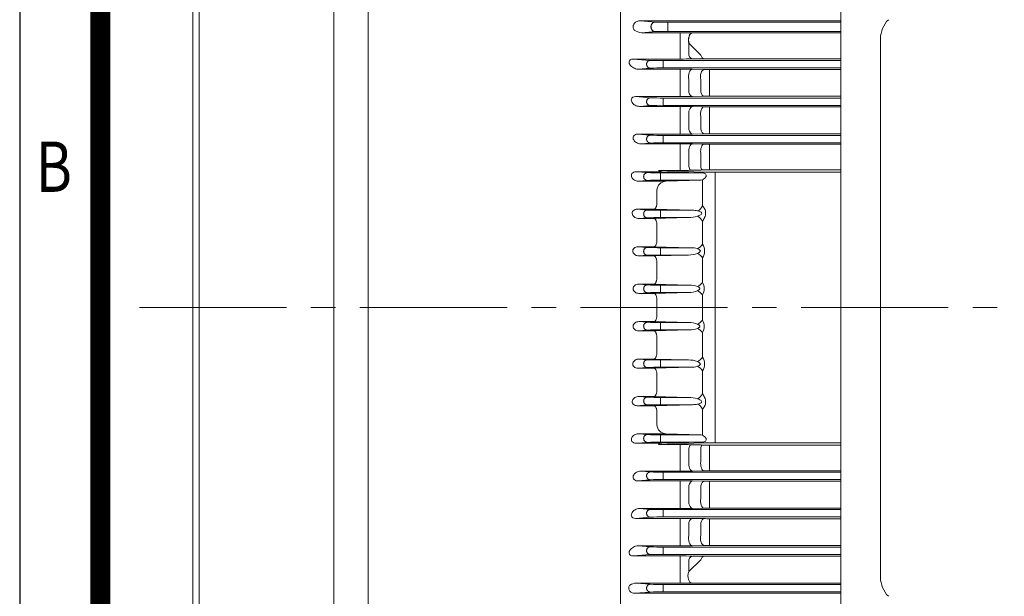
# Model space of a CAD drawing. Units: millimetres. Extents: x 0 to 3356, y 0 to 2373.
# Drawn here: x 203 to 756, y 1211 to 1535 of the extents above; entities that cross this region are included whole.
import ezdxf
from ezdxf.enums import TextEntityAlignment as Align

# ---------------------------------------------------------------- set-up
doc = ezdxf.new("R2010")
doc.units = ezdxf.units.MM
doc.header["$LTSCALE"] = 110
doc.linetypes.add('CENTER2', pattern=[1.125, 0.75, -0.125, 0.125, -0.125])
doc.layers.get('0').update_dxf_attribs({"linetype": 'CONTINUOUS', "lineweight": 30})
doc.layers.get('DEFPOINTS').update_dxf_attribs({"linetype": 'CONTINUOUS'})
for name, color, linetype, lineweight in [('DIMENSION LINE', 2, 'CONTINUOUS', 13), ('OUTLINE', 3, 'CONTINUOUS', 20), ('외형선', 3, 'CONTINUOUS', 20), ('중심선', 1, 'CENTER2', 9)]:
    doc.layers.add(name, color=color, linetype=linetype, lineweight=lineweight)
doc.styles.add('ROMANS', font='romans.shx', dxfattribs={"width": 0.7, "height": 3.5, "bigfont": 'whgtxt.shx'})
doc.styles.get("Standard").update_dxf_attribs({"font": 'romans.shx', "width": 0.8, "bigfont": 'whgtxt.shx'})
doc.dimstyles.new('STANDARD$0', dxfattribs={"dimtxt": 3, "dimasz": 3, "dimexe": 1, "dimexo": 1, "dimgap": 1, "dimtad": 1, "dimdsep": 46, "dimtxsty": 'Standard', "dimblk": 'OPEN', "dimcen": 0, "dimclrd": 2, "dimclre": 2, "dimclrt": 7, "dimadec": 1, "dimazin": 2, "dimtfac": 1, "dimtmove": 0, "dimatfit": 3, "dimldrblk": 'OPEN', "dimfxl": 1, "dimtolj": 1, "dimtzin": 0, "dimlwd": 9, "dimlwe": 9, "dimarcsym": 0})

# ---------------------------------------------------------------- blocks, each defined once
blk = doc.blocks.new('HS_A4_S_L(210X297MM)')
at = {"color": 0}
blk.add_line((18, 190), (18, 14), dxfattribs=at)
blk.add_line((22, 14), (22, 190))
at = {"color": 3, "const_width": 1}
blk.add_lwpolyline([(22, 18), (279, 18), (279, 186), (22, 186), (22, 17.5)], dxfattribs=at)
at = {"style": 'ROMANS', "width": 0.8}
blk.add_text('B', height=2.5, dxfattribs=at).set_placement((19.697, 128.196), align=Align.MIDDLE)
blk = doc.blocks.new('_Open')
at = {"color": 0, "linetype": 'ByBlock', "lineweight": -2}
for p, q in [((-1, 0.167), (0, 0)), ((-1, -0.167), (0, 0)), ((0, 0), (-1, 0))]:
    blk.add_line(p, q, dxfattribs=at)
blk = doc.blocks.new('*D36')
at = {"layer": 'DEFPOINTS', "color": 0, "transparency": 16777216}
for p in [(300.58, 1894.92), (300.58, 1578.6), (1457.78, 1426.53)]:
    blk.add_point(p, dxfattribs=at)
at = {"layer": 'DIMENSION LINE', "color": 2, "lineweight": 9, "transparency": 16777216}
for p, q in [((300.58, 1588.6), (300.58, 1904.92)), ((1457.78, 1436.53), (1457.78, 1904.92)), ((1427.78, 1894.92), (330.58, 1894.92))]:
    blk.add_line(p, q, dxfattribs=at)
at = {"layer": 'DIMENSION LINE', "color": 2, "lineweight": 9, "transparency": 16777216, "xscale": 30, "yscale": 30, "zscale": 30, "rotation": 180}
blk.add_blockref('_Open', (300.58, 1894.92), dxfattribs=at)
at = {"layer": 'DIMENSION LINE', "color": 2, "lineweight": 9, "transparency": 16777216, "xscale": 30, "yscale": 30, "zscale": 30}
blk.add_blockref('_Open', (1457.78, 1894.92), dxfattribs=at)
at = {"layer": 'DIMENSION LINE', "color": 7, "transparency": 16777216, "insert": (879.18, 1927.78), "char_height": 30, "attachment_point": 5}
blk.add_mtext('\\A1;(APPROX. 45.60)', dxfattribs=at)

msp = doc.modelspace()

# ---------------------------------------------------------------- linework, layer by layer
at = {"layer": 'OUTLINE'}
for p, q in [((398.8557, 1098.107), (398.8557, 1656.5649)), ((540.581, 1098.107), (540.581, 1656.5649)), ((379.5721, 1649.5462), (379.5721, 1099.7453)), ((304.1532, 1586.2623), (304.1532, 1160.2675)), ((300.581, 1167.928), (300.581, 1578.6018)), ((664.081, 1205.0512), (664.081, 1539.219)), ((686.381, 1221.7781), (686.381, 1524.1743))]:
    msp.add_line(p, q, dxfattribs=at)
for centre, start, end in [((701.381, 1524.1743), 135, 180), ((701.381, 1221.7781), 180, 225)]:
    msp.add_arc(centre, 15, start, end, dxfattribs=at)
at = {"layer": '외형선'}
for p, q in [((540.581, 1628.7649), (540.581, 1222.0799)), ((560.091, 1533.4611), (551.5443, 1534.1265)), ((664.081, 1534.1265), (551.5443, 1534.1265)), ((566.9769, 1533.3304), (566.9769, 1528.1995)), ((664.081, 1533.3304), (566.9769, 1533.3304)), ((552.4214, 1527.4716), (560.091, 1528.0687)), ((552.4214, 1527.4716), (573.9015, 1527.4716)), ((566.9769, 1528.1995), (664.081, 1528.1995)), ((573.9015, 1521.1576), (573.9015, 1527.4716)), ((580.9015, 1527.4124), (580.9724, 1527.4111)), ((581.9894, 1527.4033), (664.081, 1527.4033)), ((573.9015, 1514.492), (573.9015, 1521.1576)), ((578.9015, 1521.3948), (578.9015, 1514.8335)), ((578.9724, 1521.3932), (578.9015, 1521.3948)), ((585.4811, 1514.9254), (578.9724, 1521.3932)), ((573.9015, 1514.492), (573.9015, 1512.7043)), ((547.5632, 1512.7043), (557.1668, 1511.9567)), ((573.9015, 1512.7043), (547.5632, 1512.7043)), ((564.5225, 1507.7126), (564.5225, 1511.8173)), ((564.5225, 1511.8173), (664.081, 1511.8173)), ((587.4811, 1512.8868), (580.9015, 1512.7644)), ((587.5595, 1512.8881), (587.4811, 1512.8868)), ((664.081, 1512.8943), (588.5154, 1512.8943)), ((557.1668, 1507.5732), (550.4089, 1507.047)), ((550.4089, 1507.047), (573.9015, 1507.047)), ((664.081, 1507.7126), (564.5225, 1507.7126)), ((573.9015, 1501.0479), (573.9015, 1507.047)), ((580.9015, 1506.9911), (587.5189, 1506.8768)), ((590.5189, 1506.8527), (664.081, 1506.8527)), ((590.5189, 1500.8052), (590.5189, 1506.8527)), ((573.9015, 1501.0479), (573.9015, 1493.7099)), ((578.9015, 1494.0064), (578.9015, 1501.2481)), ((585.5189, 1501.1091), (585.5189, 1494.0957)), ((590.5189, 1493.8549), (590.5189, 1500.8052)), ((557.1668, 1490.9567), (548.9431, 1491.5969)), ((548.9431, 1491.5969), (573.9015, 1491.5969)), ((573.9015, 1493.7099), (573.9015, 1491.5969)), ((580.9015, 1491.6535), (587.5189, 1491.7691)), ((590.5189, 1493.8549), (590.5189, 1491.7935)), ((590.5189, 1491.7935), (664.081, 1491.7935)), ((551.2009, 1486.1087), (557.1668, 1486.5732)), ((573.9015, 1486.1087), (551.2009, 1486.1087)), ((564.5225, 1490.8173), (564.5225, 1486.7126)), ((664.081, 1490.8173), (564.5225, 1490.8173)), ((564.5225, 1486.7126), (664.081, 1486.7126)), ((573.9015, 1486.1087), (573.9015, 1480.4323)), ((587.5189, 1485.946), (580.9015, 1486.0552)), ((578.9015, 1473.2045), (578.9015, 1480.5937)), ((664.081, 1485.923), (590.5189, 1485.923)), ((590.5189, 1485.923), (590.5189, 1480.2064)), ((573.9015, 1480.4323), (573.9015, 1472.952)), ((585.5189, 1480.464), (585.5189, 1473.2927)), ((590.5189, 1473.0964), (590.5189, 1480.2064)), ((557.1668, 1469.9567), (550.0072, 1470.5141)), ((550.0072, 1470.5141), (573.9015, 1470.5141)), ((564.5225, 1469.8173), (564.5225, 1465.7126)), ((664.081, 1469.8173), (564.5225, 1469.8173)), ((573.9015, 1472.952), (573.9015, 1470.5141)), ((580.9015, 1470.568), (587.5189, 1470.6783)), ((590.5189, 1473.0964), (590.5189, 1470.7015)), ((590.5189, 1470.7015), (664.081, 1470.7015)), ((551.7664, 1465.1527), (557.1668, 1465.5732)), ((573.9015, 1465.1527), (551.7664, 1465.1527)), ((564.5225, 1465.7126), (664.081, 1465.7126)), ((573.9015, 1459.7994), (573.9015, 1465.1527)), ((587.5189, 1464.9955), (580.9015, 1465.101)), ((664.081, 1464.9733), (590.5189, 1464.9733)), ((590.5189, 1464.9733), (590.5189, 1459.5879)), ((573.9015, 1459.7994), (573.9015, 1452.2128)), ((578.9015, 1452.422), (578.9015, 1459.9213)), ((585.5189, 1459.7994), (585.5189, 1452.5106)), ((590.5189, 1452.3589), (590.5189, 1459.5879)), ((549.1895, 1449.4501), (555.5275, 1448.9567)), ((549.1895, 1449.4501), (563.6313, 1449.4501)), ((561.7287, 1450.198), (586.51, 1449.2857)), ((561.7287, 1450.198), (573.9015, 1450.198)), ((562.8832, 1444.7126), (562.8832, 1448.8173)), ((562.8832, 1448.8173), (586.6441, 1448.8173)), ((563.6313, 1449.4501), (586.51, 1448.8209)), ((573.9015, 1450.198), (573.9015, 1452.2128)), ((585.5189, 1450.4185), (583.0544, 1450.3657)), ((586.51, 1449.2857), (586.51, 1448.8209)), ((586.6441, 1448.8173), (586.51, 1448.8209)), ((590.5189, 1452.3589), (590.5189, 1450.4683)), ((664.081, 1450.4683), (590.5189, 1450.4683)), ((593.581, 1373.2649), (593.581, 1449.1784)), ((593.581, 1449.1784), (664.081, 1449.1784)), ((555.5275, 1444.5732), (550.5087, 1444.1824)), ((565.8979, 1444.1824), (550.5087, 1444.1824)), ((585.5667, 1444.7126), (562.8832, 1444.7126)), ((565.8979, 1444.1824), (585.5667, 1444.7126)), ((585.5667, 1444.7126), (586.51, 1444.9532)), ((586.51, 1444.9532), (586.51, 1430.3519)), ((560.9389, 1439.1523), (560.9389, 1431.7839)), ((560.9389, 1431.7839), (560.9227, 1431.4885)), ((549.8153, 1428.4014), (555.5275, 1427.9567)), ((549.8153, 1428.4014), (559.2821, 1428.4014)), ((559.2821, 1428.4014), (580.925, 1427.8173)), ((562.8832, 1423.7126), (562.8832, 1427.8173)), ((562.8832, 1427.8173), (580.925, 1427.8173)), ((555.5275, 1423.5732), (550.7334, 1423.1999)), ((559.2821, 1423.1999), (550.7334, 1423.1999)), ((578.656, 1423.7126), (559.2821, 1423.1999)), ((578.656, 1423.7126), (562.8832, 1423.7126)), ((586.51, 1421.6457), (586.51, 1408.8109)), ((560.9389, 1418.4932), (560.9429, 1418.6678)), ((560.9389, 1418.4932), (560.9389, 1410.9778)), ((560.9389, 1410.9778), (560.9316, 1410.7769)), ((550.2756, 1407.3655), (555.5275, 1406.9567)), ((550.2756, 1407.3655), (559.2821, 1407.3655)), ((559.2821, 1407.3655), (579.9356, 1406.8173)), ((562.8832, 1402.7126), (562.8832, 1406.8173)), ((562.8832, 1406.8173), (579.9356, 1406.8173)), ((555.5275, 1402.5732), (550.8173, 1402.2065)), ((559.2821, 1402.2065), (550.8173, 1402.2065)), ((578.5716, 1402.7126), (559.2821, 1402.2065)), ((560.9389, 1397.8234), (560.9397, 1397.9044)), ((560.9389, 1397.8234), (560.9389, 1390.1832)), ((578.5716, 1402.7126), (562.8832, 1402.7126)), ((586.51, 1401.1239), (586.51, 1387.3632)), ((560.9389, 1390.1832), (560.9369, 1390.0765)), ((550.5897, 1386.3411), (555.5275, 1385.9567)), ((550.5897, 1386.3411), (559.2821, 1386.3411)), ((555.5275, 1381.5732), (550.7688, 1381.2027)), ((559.2821, 1381.2027), (550.7688, 1381.2027)), ((559.2821, 1386.3411), (579.2139, 1385.8173)), ((578.7588, 1381.7126), (559.2821, 1381.2027)), ((562.8832, 1381.7126), (562.8832, 1385.8173)), ((562.8832, 1385.8173), (579.2139, 1385.8173)), ((578.7588, 1381.7126), (562.8832, 1381.7126)), ((560.9389, 1377.1433), (560.9389, 1377.1306)), ((560.9389, 1377.1306), (560.9389, 1373.2649)), ((586.51, 1380.3224), (586.51, 1373.2649)), ((560.9389, 1369.3992), (560.9389, 1373.2649)), ((586.51, 1366.2075), (586.51, 1373.2649)), ((593.581, 1373.2649), (593.581, 1297.3514)), ((555.5275, 1364.9567), (550.7688, 1365.3271)), ((559.2821, 1365.3271), (550.7688, 1365.3271)), ((578.7588, 1364.8173), (559.2821, 1365.3271)), ((560.9389, 1369.3865), (560.9389, 1369.3992)), ((562.8832, 1364.8173), (562.8832, 1360.7126)), ((578.7588, 1364.8173), (562.8832, 1364.8173)), ((550.5897, 1360.1887), (555.5275, 1360.5732)), ((550.5897, 1360.1887), (559.2821, 1360.1887)), ((559.2821, 1360.1887), (579.2139, 1360.7126)), ((562.8832, 1360.7126), (579.2139, 1360.7126)), ((586.51, 1345.406), (586.51, 1359.1666)), ((560.9389, 1356.3466), (560.9369, 1356.4533)), ((560.9389, 1348.7065), (560.9389, 1356.3466)), ((560.9389, 1348.7065), (560.9397, 1348.6255)), ((555.5275, 1343.9567), (550.8173, 1344.3234)), ((559.2821, 1344.3234), (550.8173, 1344.3234)), ((578.5716, 1343.8173), (559.2821, 1344.3234)), ((562.8832, 1343.8173), (562.8832, 1339.7126)), ((578.5716, 1343.8173), (562.8832, 1343.8173)), ((550.2756, 1339.1643), (555.5275, 1339.5732)), ((550.2756, 1339.1643), (559.2821, 1339.1643)), ((559.2821, 1339.1643), (579.9356, 1339.7126)), ((562.8832, 1339.7126), (579.9356, 1339.7126)), ((586.51, 1324.8841), (586.51, 1337.7189)), ((560.9389, 1335.552), (560.9316, 1335.7529)), ((560.9389, 1328.0366), (560.9389, 1335.552)), ((560.9389, 1328.0366), (560.9429, 1327.8621)), ((555.5275, 1322.9567), (550.7334, 1323.3299)), ((559.2821, 1323.3299), (550.7334, 1323.3299)), ((578.656, 1322.8173), (559.2821, 1323.3299)), ((562.8832, 1322.8173), (562.8832, 1318.7126)), ((578.656, 1322.8173), (562.8832, 1322.8173)), ((549.8153, 1318.1285), (555.5275, 1318.5732)), ((549.8153, 1318.1285), (559.2821, 1318.1285)), ((559.2821, 1318.1285), (580.925, 1318.7126)), ((560.9389, 1314.7459), (560.9227, 1315.0413)), ((562.8832, 1318.7126), (580.925, 1318.7126)), ((586.51, 1301.5766), (586.51, 1316.1779)), ((560.9389, 1307.3775), (560.9389, 1314.7459)), ((555.5275, 1301.9567), (550.5087, 1302.3474)), ((565.8979, 1302.3474), (550.5087, 1302.3474)), ((585.5667, 1301.8173), (562.8832, 1301.8173)), ((562.8832, 1301.8173), (562.8832, 1297.7126)), ((565.8979, 1302.3474), (585.5667, 1301.8173)), ((585.5667, 1301.8173), (586.51, 1301.5766)), ((549.1895, 1297.0797), (555.5275, 1297.5732)), ((549.1895, 1297.0797), (563.6313, 1297.0797)), ((561.7287, 1296.3319), (586.51, 1297.2442)), ((561.7287, 1296.3319), (573.9015, 1296.3319)), ((562.8832, 1297.7126), (586.6441, 1297.7126)), ((563.6313, 1297.0797), (586.51, 1297.709)), ((573.9015, 1296.3319), (573.9015, 1294.3171)), ((573.9015, 1286.7305), (573.9015, 1294.3171)), ((578.9015, 1294.1079), (578.9015, 1286.6086)), ((585.5189, 1296.1113), (583.0544, 1296.1641)), ((585.5189, 1286.7304), (585.5189, 1294.0193)), ((586.6441, 1297.7126), (586.51, 1297.709)), ((586.51, 1297.2442), (586.51, 1297.709)), ((664.081, 1296.0615), (590.5189, 1296.0615)), ((590.5189, 1294.1709), (590.5189, 1296.0615)), ((590.5189, 1294.1709), (590.5189, 1286.9419)), ((593.581, 1297.3514), (664.081, 1297.3514)), ((573.9015, 1286.7305), (573.9015, 1281.3771)), ((590.5189, 1281.5566), (590.5189, 1286.9419)), ((557.1668, 1276.5732), (550.0072, 1276.0158)), ((551.7664, 1281.3771), (557.1668, 1280.9567)), ((573.9015, 1281.3771), (551.7664, 1281.3771)), ((564.5225, 1276.7126), (564.5225, 1280.8173)), ((564.5225, 1280.8173), (664.081, 1280.8173)), ((664.081, 1276.7126), (564.5225, 1276.7126)), ((587.5189, 1281.5343), (580.9015, 1281.4288)), ((664.081, 1281.5566), (590.5189, 1281.5566)), ((550.0072, 1276.0158), (573.9015, 1276.0158)), ((573.9015, 1273.5778), (573.9015, 1276.0158)), ((573.9015, 1266.0975), (573.9015, 1273.5778)), ((578.9015, 1273.3253), (578.9015, 1265.9361)), ((580.9015, 1275.9618), (587.5189, 1275.8516)), ((585.5189, 1266.0658), (585.5189, 1273.2371)), ((590.5189, 1275.8283), (664.081, 1275.8283)), ((590.5189, 1273.4334), (590.5189, 1275.8283)), ((590.5189, 1273.4334), (590.5189, 1266.3234)), ((573.9015, 1260.4211), (573.9015, 1266.0975)), ((590.5189, 1260.6068), (590.5189, 1266.3234)), ((551.2009, 1260.4211), (557.1668, 1259.9567)), ((573.9015, 1260.4211), (551.2009, 1260.4211)), ((564.5225, 1255.7126), (564.5225, 1259.8173)), ((564.5225, 1259.8173), (664.081, 1259.8173)), ((587.5189, 1260.5838), (580.9015, 1260.4746)), ((664.081, 1260.6068), (590.5189, 1260.6068)), ((557.1668, 1255.5732), (548.9431, 1254.9329)), ((548.9431, 1254.9329), (573.9015, 1254.9329)), ((664.081, 1255.7126), (564.5225, 1255.7126)), ((573.9015, 1252.8199), (573.9015, 1254.9329)), ((580.9015, 1254.8764), (587.5189, 1254.7608)), ((590.5189, 1254.7364), (664.081, 1254.7364)), ((590.5189, 1252.6749), (590.5189, 1254.7364)), ((573.9015, 1245.4819), (573.9015, 1252.8199)), ((578.9015, 1252.5234), (578.9015, 1245.2817)), ((585.5189, 1245.4207), (585.5189, 1252.4341)), ((590.5189, 1252.6749), (590.5189, 1245.7246)), ((573.9015, 1239.4828), (573.9015, 1245.4819)), ((590.5189, 1239.6772), (590.5189, 1245.7246)), ((550.4089, 1239.4828), (557.1668, 1238.9567)), ((573.9015, 1239.4828), (550.4089, 1239.4828)), ((564.5225, 1234.7126), (564.5225, 1238.8173)), ((564.5225, 1238.8173), (664.081, 1238.8173)), ((587.5189, 1239.653), (580.9015, 1239.5387)), ((664.081, 1239.6772), (590.5189, 1239.6772)), ((557.1668, 1234.5732), (547.5632, 1233.8255)), ((547.5632, 1233.8255), (573.9015, 1233.8255)), ((664.081, 1234.7126), (564.5225, 1234.7126)), ((573.9015, 1232.0379), (573.9015, 1233.8255)), ((573.9015, 1224.8889), (573.9015, 1232.0379)), ((580.9015, 1233.7654), (587.4811, 1233.643)), ((587.4811, 1233.643), (587.5595, 1233.6417)), ((588.5154, 1233.6355), (664.081, 1233.6355)), ((578.9015, 1231.6963), (578.9015, 1225.0672)), ((578.9015, 1225.0672), (585.4811, 1231.6045)), ((540.581, 1219.1213), (540.581, 1222.0799)), ((573.9015, 1224.8889), (573.9015, 1218.5674)), ((578.5921, 1224.6816), (578.9015, 1225.0672)), ((540.581, 1184.3562), (540.581, 1219.1213)), ((549.3221, 1218.5674), (557.1668, 1217.9567)), ((573.9015, 1218.5674), (549.3221, 1218.5674)), ((564.5225, 1213.7126), (564.5225, 1217.8173)), ((564.5225, 1217.8173), (664.081, 1217.8173)), ((581.4851, 1218.6265), (581.3198, 1218.6264)), ((664.081, 1218.6265), (581.4851, 1218.6265)), ((557.1668, 1213.5732), (548.5625, 1212.9033)), ((548.5625, 1212.9033), (664.081, 1212.9033)), ((664.081, 1213.7126), (564.5225, 1213.7126))]:
    msp.add_line(p, q, dxfattribs=at)
for centre, radius, start, end in [((565.9019, 1658.0675), 124.7418, 267.329992, 270.493757), ((548.8193, 1529.7541), 0.9934, 212.642098, 234.246424), ((552.6442, 1534.7653), 7.2971, 232.864374, 268.250274), ((565.9019, 1403.4623), 124.7418, 89.506243, 92.670008), ((574.0717, 1133.9117), 393.5599, 89.005643, 90.024776), ((581.9355, 1586.9813), 59.578, 269.073819, 270.05183), ((563.3783, 1645.581), 133.7686, 267.338531, 270.490095), ((574.0507, 1903.0944), 390.3901, 269.978103, 271.005513), ((588.4438, 1449.5697), 63.3247, 89.935253, 90.800188), ((563.3783, 1373.9488), 133.7686, 89.509905, 92.661469), ((574.1312, 1097.7446), 409.3025, 89.052221, 90.032152), ((590.4542, 1685.3897), 178.537, 269.057958, 270.020755), ((574.0489, 1906.6362), 415.0393, 269.979657, 270.946044), ((590.4251, 1318.8854), 172.9081, 89.968919, 90.963061), ((563.3783, 1624.581), 133.7686, 267.338531, 270.490095), ((563.3783, 1352.9488), 133.7686, 89.509905, 92.661469), ((574.1233, 1057.1008), 429.008, 89.094694, 90.02961), ((590.4542, 1673.0334), 187.1104, 269.101119, 270.019797), ((563.3783, 1603.581), 133.7686, 267.338531, 270.490095), ((574.1236, 1895.6001), 425.0861, 269.970072, 270.913615), ((590.4542, 1285.3675), 185.334, 89.980011, 90.907495), ((563.3783, 1331.9488), 133.7686, 89.509905, 92.661469), ((574.0535, 1012.1095), 453.0432, 89.133905, 90.019218), ((590.4251, 1654.8218), 189.8486, 269.122885, 270.028311), ((561.739, 1582.581), 133.7686, 267.338531, 270.490095), ((563.6231, 1452.2234), 2.7733, 226.914503, 270.16873), ((574.641, 1659.6172), 209.4206, 269.797697, 272.302464), ((590.3629, 1214.9041), 235.5642, 89.962069, 91.178291), ((593.2234, 1658.7769), 209.5988, 268.164517, 270.097773), ((561.739, 1310.9488), 133.7686, 89.509905, 92.661469), ((566.3405, 1438.7866), 5.4139, 94.688621, 176.126911), ((561.739, 1561.581), 133.7686, 267.338531, 270.490095), ((580.9482, 1415.2856), 12.5317, 77.40148, 90.105637), ((561.739, 1289.9488), 133.7686, 89.509905, 92.661469), ((578.7347, 1439.0345), 15.3221, 269.705801, 288.835843), ((580.7694, 1404.9674), 6.9085, 326.196325, 33.803675), ((561.739, 1540.581), 133.7686, 267.338531, 270.490095), ((578.8028, 1416.1821), 13.4715, 269.016575, 291.232446), ((580.1357, 1395.3218), 11.4972, 72.03646, 90.996961), ((561.739, 1268.9488), 133.7686, 89.509905, 92.661469), ((580.1835, 1383.8428), 7.24, 330.905932, 29.094068), ((561.739, 1519.581), 133.7686, 267.338531, 270.490095), ((561.739, 1247.9488), 133.7686, 89.509905, 92.661469), ((579.0336, 1394.0108), 12.3013, 268.719869, 292.199795), ((579.5171, 1374.4208), 11.4005, 68.574909, 91.523973), ((561.739, 1498.581), 133.7686, 267.338531, 270.490095), ((579.0336, 1352.519), 12.3013, 67.800205, 91.280131), ((580.1835, 1362.6871), 7.24, 330.905932, 29.094068), ((561.739, 1226.9488), 133.7686, 89.509905, 92.661469), ((579.5171, 1372.109), 11.4005, 268.476027, 291.425091), ((561.739, 1477.581), 133.7686, 267.338531, 270.490095), ((578.8028, 1330.3478), 13.4715, 68.767554, 90.983425), ((580.7694, 1341.5624), 6.9085, 326.196325, 33.803675), ((561.739, 1205.9488), 133.7686, 89.509905, 92.661469), ((580.1357, 1351.208), 11.4972, 269.003039, 287.96354), ((561.739, 1456.581), 133.7686, 267.338531, 270.490095), ((578.7347, 1307.4953), 15.3221, 71.164157, 90.294199), ((561.739, 1184.9488), 133.7686, 89.509905, 92.661469), ((580.9482, 1331.2442), 12.5317, 269.894363, 282.59852), ((566.3405, 1307.7432), 5.4139, 183.873089, 265.311379), ((561.739, 1435.581), 133.7686, 267.338531, 270.490095), ((561.739, 1163.9488), 133.7686, 89.509905, 92.661469), ((563.6231, 1294.3064), 2.7733, 89.83127, 133.085497), ((574.641, 1086.9126), 209.4206, 87.697536, 90.202303), ((590.3629, 1531.6257), 235.5642, 268.821709, 270.037931), ((593.2234, 1087.7529), 209.5988, 89.902227, 91.835483), ((563.3783, 1414.581), 133.7686, 267.338531, 270.490095), ((563.3783, 1142.9488), 133.7686, 89.509905, 92.661469), ((574.0535, 1734.4203), 453.0432, 269.980782, 270.866095), ((590.4251, 1091.708), 189.8486, 89.971689, 90.877115), ((574.1236, 850.9297), 425.0861, 89.086385, 90.029928), ((590.4542, 1461.1624), 185.334, 269.092505, 270.019989), ((563.3783, 1393.581), 133.7686, 267.338531, 270.490095), ((574.1233, 1689.4291), 429.008, 269.97039, 270.905306), ((590.4542, 1073.4964), 187.1104, 89.980203, 90.898881), ((563.3783, 1121.9488), 133.7686, 89.509905, 92.661469), ((574.0489, 839.8937), 415.0393, 89.053956, 90.020343), ((590.4251, 1427.6444), 172.9081, 269.036939, 270.031081), ((563.3783, 1372.581), 133.7686, 267.338531, 270.490095), ((574.1312, 1648.7853), 409.3025, 269.967848, 270.947779), ((590.4542, 1061.1401), 178.537, 89.979245, 90.942042), ((563.3783, 1100.9488), 133.7686, 89.509905, 92.661469), ((574.0507, 843.4354), 390.3901, 88.994487, 90.021897), ((588.444, 1296.9916), 63.3561, 269.200027, 270.064532), ((546.31, 1216.6185), 0.9584, 122.598654, 144.185961), ((549.5114, 1211.9583), 6.6118, 91.640277, 124.213975), ((563.3783, 1351.581), 133.7686, 267.338531, 270.490095), ((574.0285, 1619.3527), 400.7854, 269.981855, 270.92067), ((581.4119, 1157.7134), 60.913, 90.086624, 90.887566), ((563.3783, 1079.9488), 133.7686, 89.509905, 92.661469)]:
    msp.add_arc(centre, radius, start, end, dxfattribs=at)
for centre, major_axis, ratio, start_param, end_param in [((580.9015, 1523.4137), (-0.073, -3.9993), 0.57196534, 3.17351037, 5.25197733), ((580.9724, 1523.4124), (-0.073, -3.9993), 0.57199347, 3.17351113, 5.25206648), ((580.9015, 1516.763), (0.0741, -3.9993), 0.57755457, 5.20512126, 6.25111405), ((587.4811, 1516.8854), (0.0747, -3.9993), 0.58049584, 5.21372551, 6.25103175), ((580.9015, 1502.9925), (-0.0689, -3.9994), 0.54974411, 3.17293492, 5.17316323), ((587.5189, 1502.8782), (-0.0692, -3.9994), 0.55150092, 3.17297848, 5.18011103), ((583.6815, 1366.1365), (3.2838, 2.2841), 0.48230667, 4.38871156, 5.34422785), ((583.6815, 1359.0248), (3.2235, -2.3683), 0.53503483, 0.9898207, 1.94533699), ((583.6815, 1345.1256), (3.1795, 2.4271), 0.46871699, 4.36877344, 5.3616301), ((583.6815, 1337.3612), (2.9358, -2.7168), 0.6141845, 1.09478022, 2.08763688), ((583.6815, 1324.3973), (2.9568, 2.694), 0.48495524, 4.29633665, 5.36173426), ((583.6815, 1315.6035), (2.3303, -3.2511), 0.68910008, 1.27111616, 2.33651378), ((580.9015, 1293.029), (0.0642, 3.9995), 0.52246637, 0.63375383, 1.30605232), ((587.5189, 1292.9227), (0.0643, 3.9995), 0.52320193, 0.6624946, 1.30148388), ((580.9015, 1285.4275), (0.0637, -3.9995), 0.51969691, 4.40434035, 6.25254093), ((587.5189, 1285.533), (0.0638, -3.9995), 0.52033716, 4.40003745, 6.25252694), ((580.9015, 1271.9632), (0.0665, 3.9994), 0.53602961, 0.03101299, 1.23218921), ((587.5189, 1271.8529), (0.0667, 3.9994), 0.53725403, 0.03104164, 1.22637929), ((580.9015, 1264.4733), (0.0659, -3.9995), 0.53253202, 4.3291784, 6.25225334), ((587.5189, 1264.5824), (0.0661, -3.9995), 0.53362684, 4.32361382, 6.2522281), ((580.9015, 1250.8777), (0.0697, 3.9994), 0.55398277, 0.0314479, 1.15639752), ((587.5189, 1250.7621), (0.07, 3.9994), 0.55591203, 0.03149661, 1.14923928), ((580.9015, 1243.5374), (0.0689, -3.9994), 0.54974411, 4.25161473, 6.25184304), ((587.5189, 1243.6517), (0.0692, -3.9994), 0.55150092, 4.24466693, 6.25179948), ((580.9015, 1229.7668), (0.0741, 3.9993), 0.57755457, 0.03207126, 1.07806404), ((587.4811, 1229.6444), (0.0747, 3.9993), 0.58049584, 0.03215356, 1.0694598), ((580.4683, 1222.6177), (-0.0673, 3.9994), 0.54036108, 1.01952337, 3.11047768)]:
    msp.add_ellipse(centre, major_axis=major_axis, ratio=ratio, start_param=start_param, end_param=end_param, dxfattribs=at)
at = {"layer": '외형선', "extrusion": (0, 0, -1)}
for centre, major_axis, ratio, start_param, end_param in [((580.9015, 1495.6521), (0.0697, -3.9994), 0.55398277, 0.0314479, 1.15639752), ((587.5189, 1495.7677), (0.07, -3.9994), 0.55591203, 0.03149661, 1.14923928), ((580.9015, 1482.0566), (0.0659, 3.9995), 0.53253202, 4.3291784, 6.25225334), ((587.5189, 1481.9474), (0.0661, 3.9995), 0.53362684, 4.32361382, 6.2522281), ((580.9015, 1474.5667), (0.0665, -3.9994), 0.53602961, 0.03101299, 1.23218921), ((587.5189, 1474.6769), (0.0667, -3.9994), 0.53725403, 0.03104164, 1.22637929), ((580.9015, 1461.1024), (0.0637, 3.9995), 0.51969691, 4.40434035, 6.25254093), ((587.5189, 1460.9969), (0.0638, 3.9995), 0.52033716, 4.40003745, 6.25252694), ((580.9015, 1453.5008), (0.0642, -3.9995), 0.52246637, 0.63375383, 1.30605232), ((587.5189, 1453.6071), (0.0643, -3.9995), 0.52320193, 0.6624946, 1.30148388), ((583.6815, 1430.9264), (2.3303, 3.2511), 0.68910008, 1.27111616, 2.33651378), ((583.6815, 1422.1325), (2.9568, -2.694), 0.48495524, 4.29633665, 5.36173426), ((583.6815, 1409.1686), (2.9358, 2.7168), 0.6141845, 1.09478022, 2.08763688), ((583.6815, 1401.4042), (3.1795, -2.4271), 0.46871699, 4.36877344, 5.3616301), ((583.6815, 1387.5051), (3.2235, 2.3683), 0.53503483, 0.9898207, 1.94533699), ((583.6815, 1380.3934), (3.2838, -2.2841), 0.48230667, 4.38871156, 5.34422785)]:
    msp.add_ellipse(centre, major_axis=major_axis, ratio=ratio, start_param=start_param, end_param=end_param, dxfattribs=at)
at = {"layer": '외형선'}
for points, knots in [([(551.5443, 1534.1265), (551.394, 1534.1278), (551.2416, 1534.1217), (550.9417, 1534.0952), (550.7927, 1534.0747), (550.3483, 1533.9913), (550.0533, 1533.9052), (549.4927, 1533.6748), (549.225, 1533.5309), (548.7196, 1533.1756), (548.4903, 1532.9699), (548.0895, 1532.4995), (547.9168, 1532.2303), (547.7279, 1531.8024), (547.6757, 1531.6548), (547.5948, 1531.349), (547.5664, 1531.1902), (547.5367, 1530.8748), (547.535, 1530.7166), (547.558, 1530.3991), (547.5833, 1530.239), (547.6958, 1529.7765), (547.818, 1529.4883), (547.9828, 1529.2183)], [0, 0, 0, 0, 0.0625, 0.0625, 0.125, 0.125, 0.25, 0.25, 0.375, 0.375, 0.5, 0.5, 0.625, 0.625, 0.6875, 0.6875, 0.75, 0.75, 0.8125, 0.8125, 0.875, 0.875, 1, 1, 1, 1]), ([(547.5632, 1512.7043), (547.2911, 1512.7069), (547.0026, 1512.6826), (546.4353, 1512.5425), (546.1668, 1512.4253), (545.5275, 1511.967), (545.3586, 1511.5802), (545.2528, 1510.8619), (545.3132, 1510.5175), (545.5467, 1509.8655), (545.7231, 1509.5574), (546.3775, 1508.6883), (546.9755, 1508.1799), (548.0799, 1507.5744), (548.4856, 1507.3985), (549.3773, 1507.1347), (549.8691, 1507.0416), (550.4089, 1507.047)], [0, 0, 0, 0, 0.0625, 0.0625, 0.125, 0.125, 0.25, 0.25, 0.375, 0.375, 0.5, 0.5, 0.75, 0.75, 0.875, 0.875, 1, 1, 1, 1]), ([(551.2009, 1486.1087), (550.7178, 1486.1037), (550.2646, 1486.1822), (549.4394, 1486.4206), (549.0575, 1486.5848), (548.0184, 1487.164), (547.4523, 1487.6663), (546.8621, 1488.5516), (546.711, 1488.8664), (546.5434, 1489.5411), (546.5258, 1489.9011), (546.7498, 1490.6265), (547.0294, 1491.0135), (547.9076, 1491.5085), (548.4565, 1491.6017), (548.9431, 1491.5969)], [0, 0, 0, 0, 0.125, 0.125, 0.25, 0.25, 0.5, 0.5, 0.625, 0.625, 0.75, 0.75, 0.875, 0.875, 1, 1, 1, 1]), ([(551.7664, 1465.1527), (550.8917, 1465.1436), (550.0998, 1465.4003), (548.7724, 1466.1537), (548.2306, 1466.6583), (547.7033, 1467.5703), (547.5772, 1467.8994), (547.4839, 1468.6014), (547.517, 1468.9827), (547.8785, 1469.7145), (548.2284, 1470.0498), (549.0871, 1470.4475), (549.5673, 1470.5185), (550.0072, 1470.5141)], [0, 0, 0, 0, 0.25, 0.25, 0.5, 0.5, 0.625, 0.625, 0.75, 0.75, 0.875, 0.875, 1, 1, 1, 1]), ([(550.5087, 1444.1824), (549.6917, 1444.1738), (548.9333, 1444.4069), (547.6604, 1445.1472), (547.1281, 1445.6691), (546.6694, 1446.6264), (546.5732, 1446.9789), (546.5738, 1447.716), (546.6791, 1448.113), (547.1586, 1448.796), (547.5323, 1449.0708), (548.3522, 1449.3957), (548.7791, 1449.4543), (549.1895, 1449.4501)], [0, 0, 0, 0, 0.25, 0.25, 0.5, 0.5, 0.625, 0.625, 0.75, 0.75, 0.875, 0.875, 1, 1, 1, 1]), ([(586.6441, 1448.8173), (587.0487, 1448.8066), (587.468, 1448.6842), (588.0427, 1448.3154), (588.2267, 1448.1591), (588.5081, 1447.7518), (588.5989, 1447.4872), (588.5525, 1446.9293), (588.4239, 1446.6534), (588.1061, 1446.1834), (587.9159, 1445.9781), (587.3283, 1445.4296), (586.9114, 1445.1472), (586.51, 1444.9532)], [0, 0, 0, 0, 0.25, 0.25, 0.375, 0.375, 0.5, 0.5, 0.625, 0.625, 0.75, 0.75, 1, 1, 1, 1]), ([(559.2821, 1428.4014), (559.3268, 1428.4041), (559.3724, 1428.4112), (559.462, 1428.4337), (559.5066, 1428.449), (559.6395, 1428.5076), (559.7271, 1428.563), (559.9, 1428.7083), (559.9844, 1428.7975), (560.1461, 1429.0059), (560.2238, 1429.1255), (560.3727, 1429.3973), (560.4429, 1429.5484), (560.5721, 1429.8747), (560.6315, 1430.0508), (560.7928, 1430.6209), (560.873, 1431.0378), (560.9227, 1431.4885)], [0, 0, 0, 0, 0.0625, 0.0625, 0.125, 0.125, 0.25, 0.25, 0.375, 0.375, 0.5, 0.5, 0.625, 0.625, 0.75, 0.75, 1, 1, 1, 1]), ([(550.7334, 1423.1999), (549.9617, 1423.1917), (549.2242, 1423.4061), (547.9831, 1424.1539), (547.461, 1424.7019), (547.0868, 1425.7273), (547.0328, 1426.1037), (547.1517, 1426.8732), (547.333, 1427.2548), (547.8937, 1427.862), (548.263, 1428.0835), (549.0314, 1428.3524), (549.4282, 1428.4054), (549.8153, 1428.4014)], [0, 0, 0, 0, 0.25, 0.25, 0.5, 0.5, 0.625, 0.625, 0.75, 0.75, 0.875, 0.875, 1, 1, 1, 1]), ([(583.6815, 1427.5156), (584.1436, 1427.4032), (584.6035, 1427.2667), (585.2708, 1426.9857), (585.493, 1426.8786), (585.8944, 1426.6022), (586.1083, 1426.4175), (586.1206, 1425.9035), (585.9095, 1425.6941), (585.5049, 1425.375), (585.2855, 1425.2485), (584.6141, 1424.897), (584.1468, 1424.7061), (583.6815, 1424.5329)], [0, 0, 0, 0, 0.25, 0.25, 0.375, 0.375, 0.5, 0.5, 0.625, 0.625, 0.75, 0.75, 1, 1, 1, 1]), ([(586.51, 1421.6457), (586.733, 1421.9702), (586.9468, 1422.3098), (587.3474, 1423.0208), (587.5343, 1423.3921), (587.8631, 1424.1767), (588.0011, 1424.5821), (588.1946, 1425.4178), (588.2474, 1425.8394), (588.2481, 1426.4704), (588.2352, 1426.6801), (588.1851, 1427.0891), (588.1479, 1427.2898), (588.0033, 1427.8811), (587.8664, 1428.249), (587.6209, 1428.7679), (587.5321, 1428.9356), (587.3464, 1429.2553), (587.2492, 1429.4081), (586.9475, 1429.8465), (586.7331, 1430.1127), (586.51, 1430.3519)], [0, 0, 0, 0, 0.125, 0.125, 0.25, 0.25, 0.375, 0.375, 0.5, 0.5, 0.5625, 0.5625, 0.625, 0.625, 0.75, 0.75, 0.8125, 0.8125, 0.875, 0.875, 1, 1, 1, 1]), ([(559.2821, 1423.1999), (559.3378, 1423.1964), (559.3949, 1423.186), (559.507, 1423.1517), (559.5624, 1423.1279), (559.7268, 1423.037), (559.8341, 1422.9505), (560.0438, 1422.7227), (560.1437, 1422.5838), (560.3315, 1422.2586), (560.4205, 1422.0695), (560.5802, 1421.6521), (560.6512, 1421.4241), (560.7744, 1420.9271), (560.8251, 1420.663), (560.9023, 1420.1147), (560.9291, 1419.8252), (560.9557, 1419.248), (560.956, 1418.9584), (560.9429, 1418.6678)], [0, 0, 0, 0, 0.0625, 0.0625, 0.125, 0.125, 0.25, 0.25, 0.375, 0.375, 0.5, 0.5, 0.625, 0.625, 0.75, 0.75, 0.875, 0.875, 1, 1, 1, 1]), ([(559.2821, 1407.3655), (559.3289, 1407.3685), (559.3768, 1407.3763), (559.4714, 1407.4014), (559.5184, 1407.4187), (559.6578, 1407.4845), (559.749, 1407.5467), (559.9277, 1407.7081), (560.0159, 1407.8085), (560.1833, 1408.0425), (560.2628, 1408.1761), (560.4135, 1408.4779), (560.4848, 1408.6472), (560.6133, 1409.0102), (560.6712, 1409.2051), (560.7735, 1409.623), (560.8173, 1409.8446), (560.8872, 1410.2991), (560.9138, 1410.5339), (560.9316, 1410.7769)], [0, 0, 0, 0, 0.0625, 0.0625, 0.125, 0.125, 0.25, 0.25, 0.375, 0.375, 0.5, 0.5, 0.625, 0.625, 0.75, 0.75, 0.875, 0.875, 1, 1, 1, 1]), ([(550.8173, 1402.2065), (550.0752, 1402.1985), (549.3478, 1402.4004), (548.125, 1403.1759), (547.6147, 1403.7641), (547.3561, 1404.8788), (547.3646, 1405.2766), (547.6061, 1406.0261), (547.8409, 1406.3713), (548.7411, 1407.1672), (549.532, 1407.3734), (550.2756, 1407.3655)], [0, 0, 0, 0, 0.25, 0.25, 0.5, 0.5, 0.625, 0.625, 0.75, 0.75, 1, 1, 1, 1]), ([(583.6815, 1406.2586), (584.0146, 1406.1365), (584.3445, 1405.9966), (584.8089, 1405.7166), (584.9593, 1405.6112), (585.2121, 1405.3513), (585.3204, 1405.1816), (585.3185, 1404.8061), (585.2089, 1404.6308), (584.9533, 1404.3554), (584.8056, 1404.2435), (584.3425, 1403.935), (584.0136, 1403.7726), (583.6815, 1403.625)], [0, 0, 0, 0, 0.25, 0.25, 0.375, 0.375, 0.5, 0.5, 0.625, 0.625, 0.75, 0.75, 1, 1, 1, 1]), ([(559.2821, 1402.2065), (559.3356, 1402.2031), (559.3902, 1402.1932), (559.4972, 1402.1613), (559.5503, 1402.1391), (559.7084, 1402.0541), (559.8131, 1401.9719), (560.015, 1401.7588), (560.1113, 1401.6294), (560.2945, 1401.3236), (560.3817, 1401.1457), (560.5389, 1400.7538), (560.6099, 1400.5388), (560.7352, 1400.0677), (560.7874, 1399.8194), (560.8708, 1399.2976), (560.9019, 1399.0211), (560.939, 1398.4672), (560.9456, 1398.1873), (560.9397, 1397.9044)], [0, 0, 0, 0, 0.0625, 0.0625, 0.125, 0.125, 0.25, 0.25, 0.375, 0.375, 0.5, 0.5, 0.625, 0.625, 0.75, 0.75, 0.875, 0.875, 1, 1, 1, 1]), ([(559.2821, 1386.3411), (559.3311, 1386.3442), (559.3813, 1386.3527), (559.48, 1386.3802), (559.5292, 1386.3993), (559.6763, 1386.4727), (559.772, 1386.5423), (559.9577, 1386.7213), (560.0482, 1386.8313), (560.2221, 1387.0925), (560.3038, 1387.241), (560.4564, 1387.574), (560.5281, 1387.7607), (560.6556, 1388.1617), (560.7117, 1388.3756), (560.8078, 1388.8312), (560.8476, 1389.0734), (560.9069, 1389.5652), (560.927, 1389.8175), (560.9369, 1390.0765)], [0, 0, 0, 0, 0.0625, 0.0625, 0.125, 0.125, 0.25, 0.25, 0.375, 0.375, 0.5, 0.5, 0.625, 0.625, 0.75, 0.75, 0.875, 0.875, 1, 1, 1, 1]), ([(550.7688, 1381.2027), (550.0405, 1381.1949), (549.3097, 1381.3906), (548.0925, 1382.2235), (547.6065, 1382.9009), (547.5149, 1384.0621), (547.5945, 1384.4638), (547.9412, 1385.1634), (548.2017, 1385.4608), (549.1142, 1386.1541), (549.8609, 1386.3488), (550.5897, 1386.3411)], [0, 0, 0, 0, 0.25, 0.25, 0.5, 0.5, 0.625, 0.625, 0.75, 0.75, 1, 1, 1, 1]), ([(559.2821, 1381.2027), (559.3336, 1381.1994), (559.3861, 1381.1902), (559.4894, 1381.1601), (559.5407, 1381.1393), (559.6938, 1381.0593), (559.7953, 1380.9819), (559.9895, 1380.7839), (560.0829, 1380.6634), (560.2619, 1380.3769), (560.3468, 1380.2114), (560.5019, 1379.8455), (560.5733, 1379.6422), (560.6995, 1379.2018), (560.7535, 1378.9685), (560.8427, 1378.4751), (560.8778, 1378.2131), (560.9249, 1377.6852), (560.9376, 1377.4167), (560.9389, 1377.1433)], [0, 0, 0, 0, 0.0625, 0.0625, 0.125, 0.125, 0.25, 0.25, 0.375, 0.375, 0.5, 0.5, 0.625, 0.625, 0.75, 0.75, 0.875, 0.875, 1, 1, 1, 1]), ([(583.6815, 1385.0335), (583.9526, 1384.9084), (584.2183, 1384.7687), (584.585, 1384.4956), (584.7005, 1384.395), (584.8904, 1384.1516), (584.963, 1384.0026), (584.9639, 1383.7652), (584.9466, 1383.6864), (584.8865, 1383.5397), (584.8454, 1383.4731), (584.7027, 1383.2859), (584.5872, 1383.1827), (584.3431, 1382.995), (584.214, 1382.9117), (583.9515, 1382.7581), (583.8174, 1382.6876), (583.6815, 1382.6214)], [0, 0, 0, 0, 0.25, 0.25, 0.375, 0.375, 0.5, 0.5, 0.5625, 0.5625, 0.625, 0.625, 0.75, 0.75, 0.875, 0.875, 1, 1, 1, 1]), ([(550.7688, 1365.3271), (550.0405, 1365.3349), (549.3097, 1365.1392), (548.0925, 1364.3063), (547.6065, 1363.6289), (547.5149, 1362.4677), (547.5945, 1362.066), (547.9412, 1361.3665), (548.2017, 1361.0691), (549.1142, 1360.3757), (549.8609, 1360.181), (550.5897, 1360.1887)], [0, 0, 0, 0, 0.25, 0.25, 0.5, 0.5, 0.625, 0.625, 0.75, 0.75, 1, 1, 1, 1]), ([(559.2821, 1365.3271), (559.3336, 1365.3304), (559.3861, 1365.3397), (559.4894, 1365.3697), (559.5407, 1365.3905), (559.6938, 1365.4705), (559.7953, 1365.5479), (559.9895, 1365.7459), (560.0829, 1365.8665), (560.2619, 1366.153), (560.3468, 1366.3185), (560.5019, 1366.6844), (560.5733, 1366.8876), (560.6995, 1367.328), (560.7535, 1367.5613), (560.8427, 1368.0547), (560.8778, 1368.3167), (560.9249, 1368.8446), (560.9376, 1369.1131), (560.9389, 1369.3865)], [0, 0, 0, 0, 0.0625, 0.0625, 0.125, 0.125, 0.25, 0.25, 0.375, 0.375, 0.5, 0.5, 0.625, 0.625, 0.75, 0.75, 0.875, 0.875, 1, 1, 1, 1]), ([(559.2821, 1360.1887), (559.3311, 1360.1857), (559.3813, 1360.1771), (559.48, 1360.1496), (559.5292, 1360.1305), (559.6763, 1360.0572), (559.772, 1359.9876), (559.9577, 1359.8085), (560.0482, 1359.6985), (560.2221, 1359.4373), (560.3038, 1359.2889), (560.4564, 1358.9558), (560.5281, 1358.7691), (560.6556, 1358.3681), (560.7117, 1358.1543), (560.8078, 1357.6986), (560.8476, 1357.4565), (560.9069, 1356.9646), (560.927, 1356.7123), (560.9369, 1356.4533)], [0, 0, 0, 0, 0.0625, 0.0625, 0.125, 0.125, 0.25, 0.25, 0.375, 0.375, 0.5, 0.5, 0.625, 0.625, 0.75, 0.75, 0.875, 0.875, 1, 1, 1, 1]), ([(583.6815, 1361.4963), (583.9526, 1361.6215), (584.2183, 1361.7611), (584.585, 1362.0342), (584.7005, 1362.1348), (584.8904, 1362.3782), (584.963, 1362.5272), (584.9639, 1362.7646), (584.9466, 1362.8434), (584.8865, 1362.9902), (584.8454, 1363.0567), (584.7027, 1363.244), (584.5872, 1363.3471), (584.3431, 1363.5348), (584.214, 1363.6181), (583.9515, 1363.7718), (583.8174, 1363.8422), (583.6815, 1363.9085)], [0, 0, 0, 0, 0.25, 0.25, 0.375, 0.375, 0.5, 0.5, 0.5625, 0.5625, 0.625, 0.625, 0.75, 0.75, 0.875, 0.875, 1, 1, 1, 1]), ([(559.2821, 1344.3234), (559.3356, 1344.3267), (559.3902, 1344.3366), (559.4972, 1344.3686), (559.5503, 1344.3907), (559.7084, 1344.4758), (559.8131, 1344.5579), (560.015, 1344.771), (560.1113, 1344.9005), (560.2945, 1345.2062), (560.3817, 1345.3842), (560.5389, 1345.776), (560.6099, 1345.991), (560.7352, 1346.4622), (560.7874, 1346.7104), (560.8708, 1347.2322), (560.9019, 1347.5087), (560.939, 1348.0627), (560.9456, 1348.3425), (560.9397, 1348.6255)], [0, 0, 0, 0, 0.0625, 0.0625, 0.125, 0.125, 0.25, 0.25, 0.375, 0.375, 0.5, 0.5, 0.625, 0.625, 0.75, 0.75, 0.875, 0.875, 1, 1, 1, 1]), ([(550.8173, 1344.3234), (550.0752, 1344.3313), (549.3478, 1344.1294), (548.125, 1343.3539), (547.6147, 1342.7658), (547.3561, 1341.651), (547.3646, 1341.2533), (547.6061, 1340.5037), (547.8409, 1340.1585), (548.7411, 1339.3626), (549.532, 1339.1565), (550.2756, 1339.1643)], [0, 0, 0, 0, 0.25, 0.25, 0.5, 0.5, 0.625, 0.625, 0.75, 0.75, 1, 1, 1, 1]), ([(583.6815, 1340.2713), (584.0146, 1340.3933), (584.3445, 1340.5332), (584.8089, 1340.8133), (584.9593, 1340.9186), (585.2121, 1341.1786), (585.3204, 1341.3482), (585.3185, 1341.7237), (585.2089, 1341.899), (584.9533, 1342.1745), (584.8056, 1342.2863), (584.3425, 1342.5949), (584.0136, 1342.7573), (583.6815, 1342.9048)], [0, 0, 0, 0, 0.25, 0.25, 0.375, 0.375, 0.5, 0.5, 0.625, 0.625, 0.75, 0.75, 1, 1, 1, 1]), ([(559.2821, 1339.1643), (559.3289, 1339.1614), (559.3768, 1339.1536), (559.4714, 1339.1284), (559.5184, 1339.1111), (559.6578, 1339.0453), (559.749, 1338.9832), (559.9277, 1338.8217), (560.0159, 1338.7213), (560.1833, 1338.4873), (560.2628, 1338.3537), (560.4135, 1338.052), (560.4848, 1337.8827), (560.6133, 1337.5196), (560.6712, 1337.3248), (560.7735, 1336.9068), (560.8173, 1336.6853), (560.8872, 1336.2308), (560.9138, 1335.9959), (560.9316, 1335.7529)], [0, 0, 0, 0, 0.0625, 0.0625, 0.125, 0.125, 0.25, 0.25, 0.375, 0.375, 0.5, 0.5, 0.625, 0.625, 0.75, 0.75, 0.875, 0.875, 1, 1, 1, 1]), ([(559.2821, 1323.3299), (559.3378, 1323.3334), (559.3949, 1323.3438), (559.507, 1323.3781), (559.5624, 1323.4019), (559.7268, 1323.4928), (559.8341, 1323.5793), (560.0438, 1323.8071), (560.1437, 1323.946), (560.3315, 1324.2712), (560.4205, 1324.4603), (560.5802, 1324.8778), (560.6512, 1325.1057), (560.7744, 1325.6027), (560.8251, 1325.8668), (560.9023, 1326.4151), (560.9291, 1326.7046), (560.9557, 1327.2818), (560.956, 1327.5714), (560.9429, 1327.8621)], [0, 0, 0, 0, 0.0625, 0.0625, 0.125, 0.125, 0.25, 0.25, 0.375, 0.375, 0.5, 0.5, 0.625, 0.625, 0.75, 0.75, 0.875, 0.875, 1, 1, 1, 1]), ([(550.7334, 1323.3299), (549.9617, 1323.3381), (549.2242, 1323.1237), (547.9831, 1322.3759), (547.461, 1321.8279), (547.0868, 1320.8025), (547.0328, 1320.4261), (547.1517, 1319.6566), (547.333, 1319.275), (547.8937, 1318.6678), (548.263, 1318.4463), (549.0314, 1318.1774), (549.4282, 1318.1244), (549.8153, 1318.1285)], [0, 0, 0, 0, 0.25, 0.25, 0.5, 0.5, 0.625, 0.625, 0.75, 0.75, 0.875, 0.875, 1, 1, 1, 1]), ([(583.6815, 1319.0143), (584.1436, 1319.1266), (584.6035, 1319.2632), (585.2708, 1319.5441), (585.493, 1319.6512), (585.8944, 1319.9276), (586.1083, 1320.1123), (586.1206, 1320.6263), (585.9095, 1320.8357), (585.5049, 1321.1548), (585.2855, 1321.2813), (584.6141, 1321.6328), (584.1468, 1321.8237), (583.6815, 1321.9969)], [0, 0, 0, 0, 0.25, 0.25, 0.375, 0.375, 0.5, 0.5, 0.625, 0.625, 0.75, 0.75, 1, 1, 1, 1]), ([(586.51, 1324.8841), (586.733, 1324.5596), (586.9468, 1324.22), (587.3474, 1323.509), (587.5343, 1323.1378), (587.8631, 1322.3531), (588.0011, 1321.9477), (588.1946, 1321.112), (588.2474, 1320.6905), (588.2481, 1320.0594), (588.2352, 1319.8498), (588.1851, 1319.4407), (588.1479, 1319.24), (588.0033, 1318.6487), (587.8664, 1318.2808), (587.6209, 1317.7619), (587.5321, 1317.5942), (587.3464, 1317.2745), (587.2492, 1317.1218), (586.9475, 1316.6834), (586.7331, 1316.4172), (586.51, 1316.1779)], [0, 0, 0, 0, 0.125, 0.125, 0.25, 0.25, 0.375, 0.375, 0.5, 0.5, 0.5625, 0.5625, 0.625, 0.625, 0.75, 0.75, 0.8125, 0.8125, 0.875, 0.875, 1, 1, 1, 1]), ([(559.2821, 1318.1285), (559.3268, 1318.1257), (559.3724, 1318.1186), (559.462, 1318.0962), (559.5066, 1318.0808), (559.6395, 1318.0223), (559.7271, 1317.9668), (559.9, 1317.8216), (559.9844, 1317.7324), (560.1461, 1317.5239), (560.2238, 1317.4043), (560.3727, 1317.1325), (560.4429, 1316.9815), (560.5721, 1316.6552), (560.6315, 1316.4791), (560.7928, 1315.9089), (560.873, 1315.492), (560.9227, 1315.0413)], [0, 0, 0, 0, 0.0625, 0.0625, 0.125, 0.125, 0.25, 0.25, 0.375, 0.375, 0.5, 0.5, 0.625, 0.625, 0.75, 0.75, 1, 1, 1, 1]), ([(550.5087, 1302.3474), (549.6917, 1302.356), (548.9333, 1302.1229), (547.6604, 1301.3827), (547.1281, 1300.8607), (546.6694, 1299.9035), (546.5732, 1299.5509), (546.5738, 1298.8138), (546.6791, 1298.4169), (547.1586, 1297.7338), (547.5323, 1297.459), (548.3522, 1297.1341), (548.7791, 1297.0755), (549.1895, 1297.0797)], [0, 0, 0, 0, 0.25, 0.25, 0.5, 0.5, 0.625, 0.625, 0.75, 0.75, 0.875, 0.875, 1, 1, 1, 1]), ([(586.6441, 1297.7126), (587.0487, 1297.7232), (587.468, 1297.8457), (588.0427, 1298.2144), (588.2267, 1298.3707), (588.5081, 1298.778), (588.5989, 1299.0427), (588.5525, 1299.6005), (588.4239, 1299.8764), (588.1061, 1300.3464), (587.9159, 1300.5517), (587.3283, 1301.1002), (586.9114, 1301.3826), (586.51, 1301.5766)], [0, 0, 0, 0, 0.25, 0.25, 0.375, 0.375, 0.5, 0.5, 0.625, 0.625, 0.75, 0.75, 1, 1, 1, 1]), ([(551.7664, 1281.3771), (550.8917, 1281.3863), (550.0998, 1281.1295), (548.7724, 1280.3761), (548.2306, 1279.8715), (547.7033, 1278.9596), (547.5772, 1278.6304), (547.4839, 1277.9284), (547.517, 1277.5472), (547.8785, 1276.8153), (548.2284, 1276.4801), (549.0871, 1276.0823), (549.5673, 1276.0114), (550.0072, 1276.0158)], [0, 0, 0, 0, 0.25, 0.25, 0.5, 0.5, 0.625, 0.625, 0.75, 0.75, 0.875, 0.875, 1, 1, 1, 1]), ([(551.2009, 1260.4211), (550.7178, 1260.4261), (550.2646, 1260.3476), (549.4394, 1260.1093), (549.0575, 1259.9451), (548.0184, 1259.3658), (547.4523, 1258.8635), (546.8621, 1257.9782), (546.711, 1257.6635), (546.5434, 1256.9888), (546.5258, 1256.6287), (546.7498, 1255.9033), (547.0294, 1255.5164), (547.9076, 1255.0213), (548.4565, 1254.9282), (548.9431, 1254.9329)], [0, 0, 0, 0, 0.125, 0.125, 0.25, 0.25, 0.5, 0.5, 0.625, 0.625, 0.75, 0.75, 0.875, 0.875, 1, 1, 1, 1]), ([(550.4089, 1239.4828), (549.8715, 1239.4882), (549.3771, 1239.395), (548.4852, 1239.1312), (548.0795, 1238.9552), (546.9749, 1238.3495), (546.3768, 1237.841), (545.7225, 1236.9716), (545.5462, 1236.6634), (545.3129, 1236.0111), (545.2527, 1235.6666), (545.3592, 1234.948), (545.5292, 1234.5601), (546.171, 1234.1022), (546.4391, 1233.986), (547.0057, 1233.8468), (547.2923, 1233.8229), (547.5632, 1233.8255)], [0, 0, 0, 0, 0.125, 0.125, 0.25, 0.25, 0.5, 0.5, 0.625, 0.625, 0.75, 0.75, 0.875, 0.875, 0.9375, 0.9375, 1, 1, 1, 1]), ([(545.5328, 1217.1793), (545.2218, 1216.7231), (545.0523, 1216.1621), (545.1277, 1215.0456), (545.3709, 1214.5139), (546.425, 1213.2816), (547.5204, 1212.8932), (548.5625, 1212.9033)], [0, 0, 0, 0, 0.25, 0.25, 0.5, 0.5, 1, 1, 1, 1])]:
    msp.add_open_spline(points, degree=3, knots=knots, dxfattribs=at)
for points in [[(560.091, 1533.4611), (555.1131, 1533.4137), (555.1131, 1528.1161), (560.091, 1528.0687)], [(557.1668, 1507.5732), (553.1203, 1507.6117), (553.1203, 1511.9181), (557.1668, 1511.9567)], [(557.1668, 1490.9567), (553.1203, 1490.9181), (553.1203, 1486.6117), (557.1668, 1486.5732)], [(557.1668, 1469.9567), (553.1203, 1469.9181), (553.1203, 1465.6117), (557.1668, 1465.5732)], [(555.5275, 1444.5732), (551.481, 1444.6117), (551.481, 1448.9181), (555.5275, 1448.9567)], [(555.5275, 1423.5732), (551.481, 1423.6117), (551.481, 1427.9181), (555.5275, 1427.9567)], [(555.5275, 1402.5732), (551.481, 1402.6117), (551.481, 1406.9181), (555.5275, 1406.9567)], [(555.5275, 1381.5732), (551.481, 1381.6117), (551.481, 1385.9181), (555.5275, 1385.9567)], [(555.5275, 1364.9567), (551.481, 1364.9181), (551.481, 1360.6117), (555.5275, 1360.5732)], [(555.5275, 1343.9567), (551.481, 1343.9181), (551.481, 1339.6117), (555.5275, 1339.5732)], [(555.5275, 1322.9567), (551.481, 1322.9181), (551.481, 1318.6117), (555.5275, 1318.5732)], [(555.5275, 1301.9567), (551.481, 1301.9181), (551.481, 1297.6117), (555.5275, 1297.5732)], [(557.1668, 1276.5732), (553.1203, 1276.6117), (553.1203, 1280.9181), (557.1668, 1280.9567)], [(557.1668, 1255.5732), (553.1203, 1255.6117), (553.1203, 1259.9181), (557.1668, 1259.9567)], [(557.1668, 1234.5732), (553.1203, 1234.6117), (553.1203, 1238.9181), (557.1668, 1238.9567)], [(557.1668, 1213.5732), (553.1203, 1213.6117), (553.1203, 1217.9181), (557.1668, 1217.9567)]]:
    msp.add_rational_spline(points, [1, 0.339303835651, 0.339303835651, 1], degree=3, dxfattribs=at)
at = {"layer": '중심선'}
msp.add_line((270.581, 1373.2649), (1487.7832, 1373.2649), dxfattribs=at)

# ---------------------------------------------------------------- block references
at = {"lineweight": 0, "xscale": 11.3, "yscale": 11.3, "zscale": 11.3}
msp.add_blockref('HS_A4_S_L(210X297MM)', (0, 0), dxfattribs=at)

# ---------------------------------------------------------------- dimensions: what is measured, and where the dimension line sits
at = {"layer": 'DIMENSION LINE'}
dim = msp.add_linear_dim(base=(300.581, 1894.9209), p1=(1457.7832, 1426.5277), p2=(300.581, 1578.6018), text='(APPROX. 45.60)', dimstyle='STANDARD$0', override={"dimscale": 10, "dimlfac": 0.03937, "dimzin": 0, "dimtfac": 0.55, "dimtdec": 3}, dxfattribs=at)
dim.commit()
dim.dimension.update_dxf_attribs({"geometry": '*D36', "text_midpoint": (879.1821, 1894.9209), "dimtype": 160})

doc.saveas('drawing.dxf')
